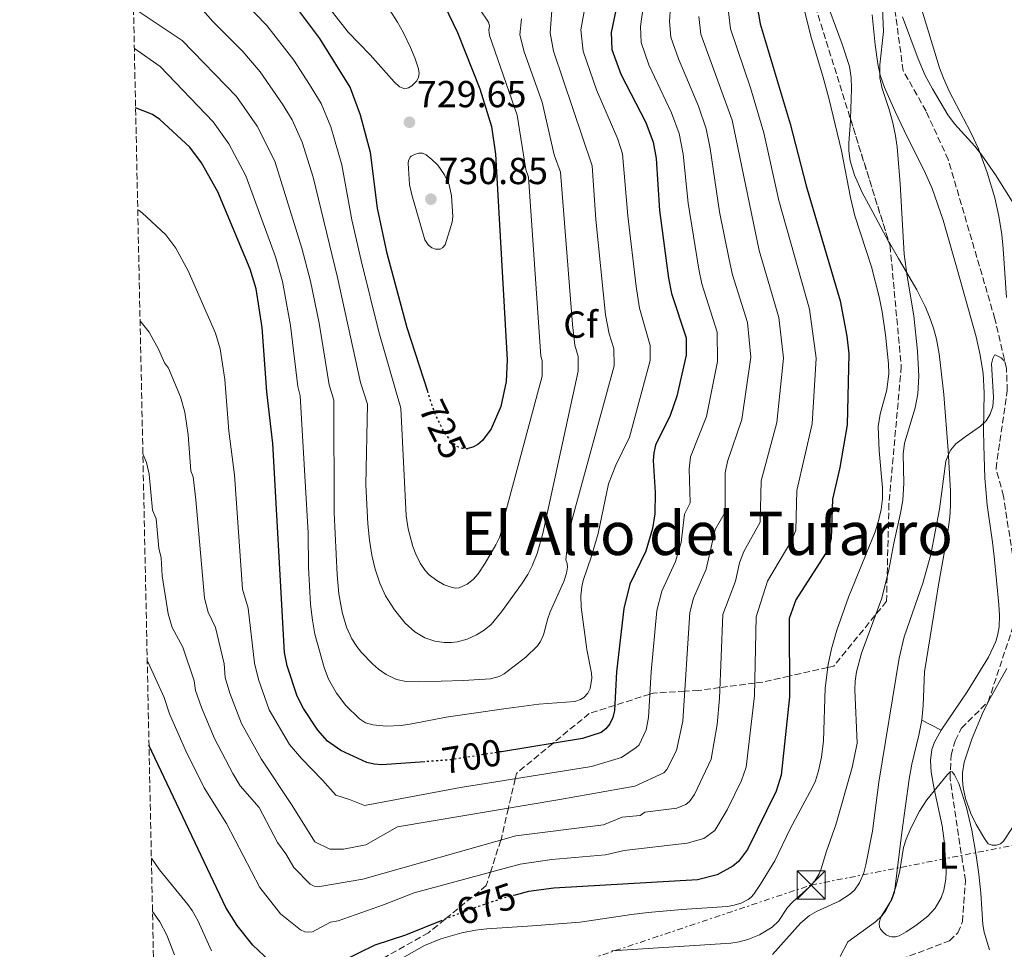
# Model space of a CAD drawing. Units: metres. Extents: x 644729 to 648184, y 4741520 to 4743905.
# Drawn here: x 644729 to 644991, y 4742140 to 4742388 of the extents above; entities that cross this region are included whole.
import ezdxf
from ezdxf.enums import TextEntityAlignment as Align

# ---------------------------------------------------------------- set-up
doc = ezdxf.new("R2010")
doc.units = ezdxf.units.M
doc.header["$MEASUREMENT"] = 0
for name, pattern in [('DGN Style 3', [2.435890702152634, 1.739921930109024, -0.6959687720436097]), ('DGN Style 5', [1.217945351076317, 0.5219765790327072, -0.6959687720436097]), ('DGN Style 7', [3.4798438602180486, 1.565929737098122, -0.6959687720436097, 0.5219765790327072, -0.6959687720436097])]:
    doc.linetypes.add(name, pattern=pattern)
for name, color, linetype, lineweight in [('Barranco lineal', 142, 'DGN Style 3', 13), ('Cota de curva de nivel directora', 7, 'Continuous', 0), ('Cota de punto acotado terreno', 7, 'Continuous', 0), ('Curva de nivel directora', 30, 'Continuous', 30), ('Curva de nivel directora no vista', 30, 'DGN Style 5', 30), ('Curva de nivel intermedia', 30, 'Continuous', 0), ('Etiqueta de uso rústico', 92, 'Continuous', 0), ('Etiqueta de zona arbolada', 92, 'Continuous', 0), ('Línea de cambio de uso (parcela vista)', 92, 'Continuous', 0), ('Línea eléctrica', 6, 'DGN Style 7', 0), ('Punto acotado terreno (símbolo)', 7, 'Continuous', 0), ('Texto de Área (paraje) menor', 7, 'Continuous', 0), ('Torre eléctrica', 7, 'Continuous', 0), ('Zona arbolada', 92, 'DGN Style 3', 0)]:
    doc.layers.add(name, color=color, linetype=linetype, lineweight=lineweight)
doc.styles.add('Style-Arial', font='arial.ttf')

# ---------------------------------------------------------------- blocks, each defined once
blk = doc.blocks.new('5PATER')
at = {"layer": 'Barranco lineal', "linetype": 'Continuous', "lineweight": 0}
h = blk.add_hatch(color=51, dxfattribs=at)
edge = h.paths.add_edge_path()
edge.add_ellipse((0, 0), major_axis=(-0.1095731443231308, -0.1110710700762829), ratio=0.9994222409660317, start_angle=0, end_angle=360)
blk = doc.blocks.new('5TME')
at = {"layer": 'Torre eléctrica', "color": 7, "linetype": 'Continuous', "lineweight": 0}
for p, q in [((-0.375, 0.375), (0.375, -0.375)), ((0.3723, 0.3776), (-0.3716, -0.3784))]:
    blk.add_line(p, q, dxfattribs=at)
at = {"layer": 'Torre eléctrica', "color": 7, "linetype": 'Continuous', "lineweight": 0, "flags": 128}
blk.add_lwpolyline([(-0.375, -0.375), (0.375, -0.375), (0.375, 0.375), (-0.375, 0.375), (-0.3716, -0.3784)], dxfattribs=at)

msp = doc.modelspace()

# ---------------------------------------------------------------- linework, layer by layer
at = {"layer": 'Barranco lineal', "color": 142, "linetype": 'DGN Style 3', "lineweight": 13}
msp.add_polyline3d([(644954.3200000003, 4742118.930000001, 651.179999999993), (644961, 4742135.92, 651.3099999999977), (644963.4800000006, 4742137.600000001, 651.4499999999971), (644976.3899999997, 4742142.51, 652.4600000000064), (644978.5800000001, 4742144.66, 652.4600000000064), (644979.8200000003, 4742147.609999999, 652.6199999999953), (644980.5899999999, 4742158.539999999, 653.1699999999983), (644976.5, 4742185.630000001, 654.5), (644976.7699999996, 4742191.930000001, 654.6499999999943), (644977.8600000005, 4742195.77, 654.6999999999971), (644979.54, 4742199.109999999, 654.7400000000052), (644986.6600000003, 4742206.17, 654.9199999999983), (644993.7000000002, 4742227.42, 656.5500000000029), (644994.5499999998, 4742232.32, 657.0500000000029), (644993.9000000004, 4742240.539999999, 657.7400000000052), (644990.7000000002, 4742260.9, 657.8600000000006), (644988.7400000002, 4742268.26, 657.8999999999943), (644991.7199999997, 4742288.99, 659.320000000007), (644991.5199999996, 4742294.960000001, 659.929999999993), (644988.4400000004, 4742308.119999999, 660.4499999999971), (644976.0199999996, 4742350.51, 662.6399999999994), (644970.1299999999, 4742363.4, 663.5899999999965), (644964.04, 4742374.17, 664.0399999999936), (644960.1500000004, 4742402.730000001, 664.0599999999977)], dxfattribs=at)
at = {"layer": 'Curva de nivel directora', "color": 30, "linetype": 'Continuous', "lineweight": 30, "flags": 128}
for points, elevation in [([(644837.5, 4742288.79), (644832.0300000005, 4742305.75), (644826.7499999988, 4742325.54), (644824.1799999983, 4742337.600000001), (644822.3099999997, 4742352.369999999), (644819.6399999986, 4742362.340000001), (644816.8699999994, 4742369.770000001), (644808.8000000003, 4742382.730000002), (644801.0699999988, 4742393.11), (644791.5599999981, 4742403.170000001), (644775.1399999985, 4742422.470000002), (644771.8499999982, 4742426.800000001), (644765.7100000004, 4742436.810000002), (644758.0799999996, 4742444.390000001)], 725.0000000000005), ([(644923.2899999984, 4742402.170000002), (644926.0099999988, 4742386.670000001), (644933.9799999993, 4742360.070000002), (644938.1900000004, 4742343.550000002), (644947.2400000007, 4742312.930000001), (644949.0600000002, 4742303.52), (644949.5699999997, 4742298.760000001), (644949.1399999984, 4742279.86), (644947.1899999992, 4742268.490000002), (644945.2200000001, 4742260.119999999), (644944.9099999993, 4742249.650000001), (644944.3300000004, 4742247.57), (644943.2699999987, 4742245.480000001), (644935.4399999989, 4742233.33), (644933.6799999998, 4742228.29), (644933.7499999991, 4742207.480000001), (644931.5799999988, 4742186.600000001), (644930.24, 4742182.390000001), (644922.589999999, 4742166.800000003), (644920.1700000004, 4742163.640000002), (644918.6599999995, 4742162.41), (644914.5699999991, 4742160.100000001), (644909.2599999983, 4742158.78), (644871.05, 4742156.540000001), (644864.3099999988, 4742155.640000002), (644860.7500000005, 4742154.680000001)], 675.0000000000001), ([(644839.5999999989, 4742396.619999999), (644845.4399999994, 4742384.340000002), (644851.3499999992, 4742369.380000001), (644854.4499999994, 4742359.350000001), (644855.529999999, 4742351.980000001), (644858.6600000004, 4742297.170000002), (644858.3399999986, 4742291.420000001), (644856.9599999995, 4742284.810000001), (644854.4099999992, 4742278.810000001), (644852.1200000005, 4742275.730000001), (644850.8300000007, 4742274.680000002), (644849.4699999995, 4742273.930000001), (644848.1599999996, 4742273.550000003)], 725.0000000000001), ([(644888.0399999997, 4742392.430000001), (644886.3099999997, 4742384.320000002), (644886.5099999986, 4742379.810000001), (644888.9000000001, 4742373.290000001), (644895.5099999997, 4742360.4), (644897.5100000001, 4742355.150000002), (644898.2900000003, 4742350.770000001), (644899.190000001, 4742336.980000001), (644901.6200000006, 4742318.940000001), (644902.3499999993, 4742314.850000001), (644906.2499999997, 4742303.020000001), (644906.2499999997, 4742298.430000001), (644903.8400000001, 4742287.490000002), (644902.0099999995, 4742282.41), (644898.1299999993, 4742274.5), (644897.650000001, 4742272.439999999), (644897.480000001, 4742270.390000002), (644898.0399999998, 4742261.830000001), (644897.9199999992, 4742256.180000001), (644897.3400000003, 4742252.330000003), (644895.5299999998, 4742246.29), (644891.3200000009, 4742237.440000001), (644889.6600000003, 4742231.03), (644887.7299999989, 4742214.119999999), (644887.2300000006, 4742203.810000001), (644886.7799999992, 4742201.939999999), (644886.0100000001, 4742200.310000002), (644884.9199999993, 4742198.980000001), (644883.6399999986, 4742197.930000001), (644878.7100000001, 4742196.36), (644857.1099999992, 4742192.86)], 700.0000000000002), ([(644836.7099999988, 4742190.189999999), (644825.3200000006, 4742189.380000002), (644823.2300000006, 4742189.520000001), (644821.2799999993, 4742190.02), (644814.3599999992, 4742193.160000003), (644810.8599999989, 4742195.62), (644808.2399999994, 4742198.62), (644804.4100000004, 4742204.369999999), (644802.7299999995, 4742207.670000001), (644800.11, 4742215.699999999), (644799.37, 4742219.310000001), (644796.2899999999, 4742274.880000004), (644794.6799999984, 4742288.670000001), (644793.4600000002, 4742305.800000002), (644791.8799999999, 4742316.07), (644790.2699999984, 4742321.340000001), (644781.6299999994, 4742341.970000002), (644777.32, 4742349.689999999), (644774.2199999997, 4742353.810000001), (644766.2400000002, 4742361.230000001), (644764.2699999987, 4742362.500000002), (644759.7699999993, 4742364.289999999)], 700.0000000000003), ([(644841.2999999998, 4742147.900000001), (644831.6300000005, 4742144.01), (644823.4000000005, 4742141.310000001), (644814.719999999, 4742137.09), (644807.5099999984, 4742132.840000001), (644805.51, 4742132.380000001), (644803.2900000005, 4742132.470000003), (644801.0099999984, 4742133.150000001), (644796.9899999995, 4742135.670000001), (644790.9900000005, 4742141.359999999), (644786.7799999993, 4742146.59), (644783.7500000006, 4742151.359999999), (644763.3300000001, 4742194.580000001)], 675.0000000000005)]:
    msp.add_lwpolyline(points, dxfattribs=dict(at, elevation=elevation))
at = {"layer": 'Curva de nivel directora no vista', "color": 30, "linetype": 'DGN Style 5', "lineweight": 30, "flags": 128}
for points, elevation in [([(644848.1599999996, 4742273.550000003), (644848.0799999991, 4742273.520000001), (644846.729999999, 4742273.57), (644845.4699999985, 4742274.070000002), (644844.2500000002, 4742274.980000001), (644841.8899999999, 4742277.870000001), (644839.2799999992, 4742283.250000001), (644837.5, 4742288.79)], 725.0000000000006), ([(644857.1099999992, 4742192.86), (644843.6199999999, 4742190.680000001), (644836.7099999988, 4742190.189999999)], 700.0000000000005), ([(644860.7500000005, 4742154.680000001), (644856.7299999993, 4742153.59), (644847.5800000007, 4742150.430000001), (644841.2999999998, 4742147.900000001)], 675.0000000000005)]:
    msp.add_lwpolyline(points, dxfattribs=dict(at, elevation=elevation))
at = {"layer": 'Curva de nivel intermedia', "color": 30, "linetype": 'Continuous', "lineweight": 0, "flags": 128}
for points, elevation in [([(644809.14, 4742365.430000001), (644805.9999999995, 4742370.51), (644801.8800000001, 4742376.949999999), (644794.6700000018, 4742386.199999999), (644785.6200000015, 4742395.600000001), (644779.7200000006, 4742402.48), (644769.9999999999, 4742412.04), (644762.2900000006, 4742423.109999998), (644758.4600000017, 4742426.62)], 720), ([(644762.8600000006, 4742216.98), (644763.1800000002, 4742216.41), (644767.3700000012, 4742207.3), (644768.8300000008, 4742202.960000001), (644773.0500000007, 4742193.300000001), (644778.0500000009, 4742183.230000001), (644783.9200000004, 4742173.710000001), (644792.8099999998, 4742156.699999999), (644798.3700000009, 4742149.649999999), (644803.6300000005, 4742145.4), (644804.8200000017, 4742144.899999999), (644805.8200000008, 4742144.759999999), (644806.8199999998, 4742144.859999999), (644811.6500000001, 4742147.460000001), (644813.6300000005, 4742147.84), (644825.7000000004, 4742152.090000001), (644833.9000000014, 4742155.26), (644862.1000000003, 4742162.940000001), (644870.5700000017, 4742164.16), (644884.7800000008, 4742165.390000001), (644889.7899999998, 4742166.529999999), (644906.5800000007, 4742168.529999998), (644910.9900000005, 4742169.71), (644913.9000000008, 4742171.869999999), (644917.1700000007, 4742177.42), (644920.9999999997, 4742185.189999999), (644922.2699999993, 4742188.75), (644924.490000001, 4742207.76), (644924.8900000011, 4742228.75), (644927.9500000011, 4742238.23), (644934.4100000008, 4742249.199999998), (644935.4600000012, 4742251.819999999), (644935.6900000015, 4742262.380000001), (644939.7700000008, 4742280.180000001), (644940.8400000014, 4742297.599999999), (644939.0800000001, 4742310.679999999), (644930.9400000017, 4742339.630000001), (644926.9600000009, 4742357.640000001), (644923.4400000004, 4742369.640000001), (644918.1100000017, 4742385.3), (644916.3799999995, 4742399.84)], 680), ([(644827.4200000016, 4742390.300000001), (644829.5000000002, 4742387.07), (644831.1000000007, 4742384.300000001), (644832.9400000002, 4742380.390000001), (644834.0800000002, 4742377.640000001), (644835.0200000012, 4742374.720000001), (644835.2000000001, 4742373.42), (644835.0500000003, 4742372.449999998), (644834.6100000021, 4742371.489999999), (644833.3, 4742370.189999999), (644832.3600000013, 4742369.619999998), (644831.3900000014, 4742369.369999998), (644829.9699999996, 4742369.909999999), (644828.5999999995, 4742371.21), (644822.2200000003, 4742378.439999999), (644816.3200000017, 4742384.46), (644805.100000001, 4742398.91)], 730), ([(644760.3400000016, 4742337.140000001), (644760.6900000002, 4742336.96), (644761.4900000005, 4742336.34), (644767.7900000014, 4742330.440000001), (644770.5000000005, 4742326.890000001), (644773.7900000006, 4742320.939999999), (644781.0199999993, 4742304.3), (644782.3100000012, 4742300.089999998), (644783.5499999995, 4742291.930000001), (644784.5500000007, 4742278.17), (644786.1199999999, 4742266.569999999), (644788.2000000009, 4742236.16), (644789.7200000008, 4742231.089999998), (644791.4500000008, 4742216.470000001), (644792.4800000011, 4742212.060000001), (644795.3400000001, 4742204), (644800.690000001, 4742194.769999999), (644803.9200000009, 4742191.039999999), (644809.4599999996, 4742185.289999999), (644813.0600000005, 4742181.289999999), (644816.6600000013, 4742180.090000001), (644820.6600000003, 4742178.49), (644846.2599999997, 4742183.289999999), (644881.0599999991, 4742188.890000001), (644889.0600000012, 4742191.289999999), (644892.9600000015, 4742193.929999999), (644893.7400000016, 4742194.65), (644895.6799999995, 4742198.679999998), (644896.2699999996, 4742201.949999998), (644896.9300000012, 4742214.159999999), (644898.4600000001, 4742230.480000001), (644899.79, 4742235.609999998), (644903.4500000012, 4742243.51), (644904.9600000001, 4742248.529999999), (644905.8099999994, 4742256.09), (644907.3400000005, 4742259.09), (644907.060000001, 4742268.179999999), (644907.4200000009, 4742271.359999999), (644911.7200000014, 4742282.149999999), (644914.6200000005, 4742296.720000001), (644914.4900000008, 4742304.579999999), (644910.4500000018, 4742317.440000001), (644909.6699999995, 4742321.369999999), (644906.8399999997, 4742338.88), (644905.4900000021, 4742351.980000001), (644904.4100000003, 4742357.430000001), (644902.3800000006, 4742362.949999998), (644896.3800000013, 4742375.779999998), (644894.2800000003, 4742381.710000001), (644894.0900000003, 4742385.929999999), (644895.19, 4742393.789999999)], 695), ([(644886.4800000017, 4742139.789999999), (644918.2000000011, 4742141.890000002), (644920.4200000007, 4742142.269999999), (644922.6600000004, 4742142.869999998), (644925.8200000009, 4742144.130000001), (644929.1700000014, 4742146.109999999), (644930.8500000001, 4742147.709999999), (644933.2500000007, 4742151.409999998), (644934.640000001, 4742152.849999998), (644939.0300000008, 4742156.769999999), (644940.5199999994, 4742158.499999999), (644941.7000000018, 4742160.369999999), (644942.2500000017, 4742161.639999999), (644943.5900000005, 4742166.4), (644946.1299999999, 4742173.419999998), (644950.4800000016, 4742188.67), (644951.7800000003, 4742195.109999998), (644951.1600000013, 4742209.329999999), (644951.2599999995, 4742211.649999999), (644951.5900000003, 4742214.15), (644952.9200000003, 4742219.09), (644958.3499999995, 4742233.719999999), (644960.2300000016, 4742241.29), (644961.5400000013, 4742248.42), (644963.3400000007, 4742256.33), (644963.9300000007, 4742259.84), (644964.2500000005, 4742264.319999998), (644964.0300000013, 4742272.06), (644964.3900000012, 4742275.039999999), (644967.1800000007, 4742284.390000001), (644967.9000000004, 4742288.139999999), (644968.1799999998, 4742292.84), (644967.8600000002, 4742299.489999999), (644966.8299999998, 4742308.949999998), (644965.110000001, 4742319.449999999), (644964.3100000008, 4742325.34), (644963.2400000001, 4742344.060000001), (644962.4199999998, 4742353.88), (644961.8699999999, 4742357.42), (644961.1700000003, 4742360.7), (644960.2100000014, 4742364.130000001), (644958.400000001, 4742369.42), (644957.8300000011, 4742372.289999999), (644957.8399999999, 4742375.779999998), (644958.8099999999, 4742384.599999999), (644958.3499999995, 4742394.949999999)], 665), ([(644902.3499999993, 4742395.15), (644901.8600000021, 4742387.259999998), (644902.1799999995, 4742383.13), (644904.2100000011, 4742377.32), (644909.550000001, 4742364.779999999), (644911.5700000017, 4742358.739999999), (644912.7000000004, 4742353.5), (644915.1900000004, 4742336.630000002), (644917.6900000017, 4742323.909999999)], 690), ([(644759.4299999997, 4742380.09), (644766.2600000004, 4742375.289999999), (644780.4200000003, 4742360.559999999), (644784.5900000011, 4742354.720000001), (644789.0999999995, 4742346.150000001), (644796.9600000004, 4742324.600000001), (644798.8400000003, 4742318.07), (644801.0199999996, 4742306.369999999), (644802.9400000018, 4742290.100000001), (644803.6000000013, 4742287.59), (644805.7300000014, 4742251.109999999), (644805.7600000005, 4742242.01), (644806.3500000006, 4742232.09), (644806.8400000001, 4742227.850000001), (644807.4600000014, 4742224.189999999), (644809.9300000012, 4742215.27), (644811.0700000012, 4742212.140000001), (644813.2200000014, 4742208.449999998), (644815.7300000016, 4742205.140000001), (644819.3100000002, 4742201.59), (644820.990000001, 4742200.550000002), (644822.910000001, 4742199.99), (644826.4600000004, 4742199.680000001), (644830.4300000002, 4742199.850000001), (644833.2599999999, 4742200.25), (644842.4300000007, 4742202.050000001), (644857.7199999995, 4742204.3), (644867.0900000016, 4742205.48), (644876.6800000004, 4742206.220000001), (644878.2000000004, 4742206.720000001), (644879.0400000009, 4742207.279999999), (644880.1200000005, 4742208.439999999), (644880.7300000007, 4742209.710000001), (644881.2100000011, 4742212.480000001), (644881.0999999995, 4742213.8), (644879.8099999997, 4742220.050000001), (644878.3200000012, 4742231.31), (644878.2499999995, 4742234.359999998), (644878.52, 4742236.759999999), (644878.8900000011, 4742238.399999999), (644881.1300000007, 4742244.939999999), (644882.8499999996, 4742250.970000001), (644885.5899999999, 4742264.149999999), (644887.5500000003, 4742269.119999997), (644891.2300000016, 4742276.579999999), (644896.6699999997, 4742297.029999998), (644896.6699999997, 4742301.060000001), (644893.8400000001, 4742310.929999999), (644892.9800000016, 4742316.77), (644890.7300000008, 4742335.579999999), (644889.3499999995, 4742352.09), (644888.0799999998, 4742355.939999999), (644882.4299999994, 4742369.12), (644878.8799999999, 4742379.369999998), (644878.2200000006, 4742385.09), (644879.3300000014, 4742390.96)], 705), ([(644862.4900000015, 4742388.019999999), (644862.0100000009, 4742383.77), (644863.1900000012, 4742379.180000001), (644867.9600000011, 4742365.779999998), (644871.1600000019, 4742351.8), (644872.8300000015, 4742347.17), (644876.0000000009, 4742306.579999999), (644876.6900000017, 4742301.140000002), (644877.5499999999, 4742298.119999999), (644877.5099999999, 4742294.220000001), (644868.1100000008, 4742250.98), (644866.6, 4742245.619999999), (644865.3000000013, 4742242.309999999), (644864.120000001, 4742240.020000001), (644862.42, 4742237.439999999), (644857.1800000007, 4742230.13), (644854.3700000012, 4742226.75), (644852.4900000015, 4742225.230000001), (644850.4500000007, 4742223.939999998), (644847.9600000007, 4742222.82), (644845.4000000014, 4742222.099999999), (644843.8700000002, 4742221.910000001), (644841.8699999999, 4742221.910000001), (644839.4300000012, 4742222.279999999), (644836.7500000012, 4742223.16), (644834.0500000011, 4742224.779999998), (644831.4600000007, 4742227.060000001), (644828.6200000019, 4742230.59), (644826.3100000008, 4742234.380000001), (644824.7999999997, 4742237.720000001), (644823.53, 4742241.5), (644822.6300000015, 4742245.179999999), (644821.9700000001, 4742249.210000001), (644821.570000002, 4742253.529999999), (644821.02, 4742263.939999999), (644821.4400000002, 4742285.42), (644819.6000000007, 4742291.13), (644813.4900000019, 4742319.15), (644807.0200000011, 4742345.859999998), (644804.0700000006, 4742355.119999998), (644801.4100000008, 4742361.100000001), (644798.8300000014, 4742365.3), (644792.9400000017, 4742373.890000001), (644788.2800000013, 4742379.300000001), (644780.3399999997, 4742387.259999998), (644775.6500000004, 4742392.63)], 715.0000000000001), ([(644851.270000001, 4742390.649999999), (644853.6400000004, 4742387.140000001), (644853.9599999998, 4742386.160000001), (644853.7499999999, 4742384.980000001), (644853.9100000006, 4742383.590000001), (644861.3000000003, 4742362.329999999), (644863.5700000012, 4742347.890000001), (644864.3600000001, 4742345.829999999), (644867.6200000013, 4742298.159999999), (644867.9900000001, 4742297.02), (644867.9200000009, 4742292.819999999), (644857.4500000012, 4742253.890000001), (644857.1600000006, 4742251.59), (644856.5900000007, 4742249.929999999), (644855.6400000007, 4742247.970000001), (644852.82, 4742243.029999998), (644850.9700000014, 4742240.230000001), (644849.560000001, 4742238.730000001), (644848.0099999999, 4742237.480000001), (644845.8700000007, 4742236.48), (644844.8800000006, 4742236.42), (644843.9800000021, 4742236.539999999), (644841.8499999996, 4742237.310000001), (644839.9400000008, 4742238.399999999), (644837.9300000013, 4742239.989999999), (644836.8400000005, 4742241.130000001), (644835.5100000007, 4742243.02), (644834.3000000014, 4742245.470000001), (644833.5599999994, 4742247.49), (644832.2699999998, 4742252.180000001), (644831.8099999992, 4742255.689999999), (644830.3600000008, 4742284.33), (644824.48, 4742304.640000001), (644819.7800000017, 4742323.649999999), (644817.3000000007, 4742334.460000001), (644814.6600000008, 4742349.109999998), (644811.6900000004, 4742359.199999998), (644809.14, 4742365.430000001)], 720), ([(644870.6600000011, 4742391.46), (644870.070000001, 4742384.240000002)], 710.0000000000001), ([(644870.070000001, 4742384.240000002), (644870.9699999996, 4742379.390000001), (644881.2500000015, 4742348.849999999), (644882.2000000014, 4742334.59), (644884.8400000011, 4742309.140000001), (644885.770000001, 4742304.13), (644887.0400000005, 4742300.220000001), (644887.0899999997, 4742295.619999998), (644875.8300000011, 4742254.459999999), (644874.8299999997, 4742248.930000001), (644874.2199999995, 4742243.949999999), (644874.6300000009, 4742243.009999999), (644874.6799999999, 4742242.01), (644874.4600000009, 4742240.369999999), (644873.7200000011, 4742238.17), (644870.050000001, 4742230.13), (644869.4500000018, 4742228.359999999), (644868.35, 4742223.980000001), (644867.5000000006, 4742222.17), (644866.7300000016, 4742221.079999999), (644863.6200000005, 4742218.06), (644857.8300000012, 4742213.560000001), (644856.5000000013, 4742212.850000001), (644854.2400000015, 4742212.289999999), (644847.0399999998, 4742211.83), (644835.1799999999, 4742211.460000001), (644831.8099999992, 4742211.56), (644829.2300000021, 4742212.060000001), (644826.4400000003, 4742213.399999999), (644824.3900000006, 4742214.859999998), (644822.7700000001, 4742216.27), (644819.86, 4742219.269999999), (644818.6500000008, 4742220.84), (644817.35, 4742222.92), (644815.9300000005, 4742226.06), (644814.7300000002, 4742230.050000002), (644813.8899999999, 4742234.869999998), (644813.4299999994, 4742239.949999998), (644812.5800000001, 4742256.489999999), (644812.5199999996, 4742286.499999999), (644811.2900000003, 4742290.52), (644808.5800000012, 4742306.939999999), (644806.2900000003, 4742318.119999999), (644804.0300000004, 4742326.929999999), (644796.8300000009, 4742350.119999998), (644792.0800000011, 4742359.42), (644786.6200000006, 4742367.300000001), (644772.1600000013, 4742382.23), (644760.7100000003, 4742389.849999999)], 710.0000000000001), ([(644909.6300000015, 4742388.609999998), (644910.2100000004, 4742383.930000001), (644918.4900000017, 4742361.029999998), (644925.7500000016, 4742326.300000001), (644930.9200000016, 4742308.430000001), (644932.1399999999, 4742297.659999999), (644930.4000000008, 4742280.499999999), (644926.2000000009, 4742265.000000001), (644926.0100000009, 4742253.99), (644921.5899999997, 4742246.130000001), (644920.4499999997, 4742243.13), (644919.3900000004, 4742238.25), (644916.070000001, 4742229.380000001), (644915.1500000001, 4742207.039999999), (644914.530000001, 4742200.140000001), (644912.9500000008, 4742190.890000001), (644908.5099999994, 4742181.430000001), (644907.1600000017, 4742179.63), (644906.1500000014, 4742178.779999998), (644903.7999999999, 4742177.819999999), (644895.2600000015, 4742176.769999999), (644894.05, 4742175.899999999), (644889.2900000013, 4742175.399999999), (644884.26, 4742173.419999998), (644860.9900000017, 4742170.460000001), (644820.26, 4742158.890000001), (644808.2800000017, 4742156.859999998), (644807.2900000014, 4742157.029999998), (644806.2099999997, 4742157.59), (644801.8700000012, 4742162.039999999), (644799.7600000012, 4742165.689999999), (644797.4900000002, 4742168.640000001), (644792.6300000009, 4742177.989999999), (644787.6300000009, 4742183.800000001), (644785.6000000013, 4742187.08), (644780.7199999997, 4742196.369999999), (644777.290000001, 4742204.600000001), (644775.7100000007, 4742209.140000002), (644775.3799999999, 4742211.709999999), (644772.310000001, 4742220.699999999), (644769.5400000016, 4742225.930000001), (644768.4500000008, 4742229.529999998), (644766.8500000003, 4742239.679999998), (644766.5900000011, 4742244.48), (644765.9100000015, 4742247.07), (644765.2300000021, 4742254.899999999), (644764.2900000011, 4742257.159999999), (644763.3800000015, 4742266.779999999), (644762.6399999993, 4742269.84), (644761.7000000007, 4742272.130000001)], 685.0000000000001), ([(644937.7300000022, 4742390.09), (644939.6299999999, 4742382.77), (644942.690000002, 4742372.689999999), (644944.2600000012, 4742366.869999999), (644947.5800000004, 4742352.820000002), (644950.0200000012, 4742340.390000001), (644951.1700000003, 4742335.539999999), (644955.5900000012, 4742321.96), (644957.6600000011, 4742313.980000001), (644958.4700000002, 4742309.98), (644959.3399999997, 4742303.869999998), (644960.1300000009, 4742296.119999999), (644960.2100000014, 4742293.539999999), (644959.6799999995, 4742289.179999999), (644957.9100000014, 4742282.730000001), (644957.4100000008, 4742279.439999999), (644957.6500000021, 4742272.970000002), (644958.5500000007, 4742263.109999999), (644958.5300000005, 4742260.189999999), (644958.1700000007, 4742257.31), (644957.5000000001, 4742254.369999998), (644956.5600000013, 4742251.439999999), (644949.4500000012, 4742233.960000001), (644946.4000000004, 4742225.230000001), (644944.9299999995, 4742220.21), (644944.0900000012, 4742216.039999999), (644943.2500000009, 4742209.81), (644942.8300000007, 4742195.779999999), (644942.2600000007, 4742191.430000001), (644941.5000000007, 4742187.719999999), (644940.6700000014, 4742185.130000001), (644939.9400000006, 4742183.390000001), (644934.0100000006, 4742172.46), (644929.9200000003, 4742163.779999998), (644926.0800000002, 4742157.569999998), (644924.3099999999, 4742154.96), (644923.6000000014, 4742154.140000001), (644922.7800000011, 4742153.460000001), (644920.9100000003, 4742152.529999998), (644918.6600000017, 4742151.890000001), (644917.1900000009, 4742151.659999999), (644905.1000000008, 4742150.859999998), (644896.130000001, 4742150.05), (644891.7300000022, 4742149.539999999), (644878.0500000007, 4742147.499999999), (644865.3500000003, 4742146.449999999), (644853.2400000001, 4742145.689999999), (644850.2600000006, 4742145.310000001), (644846.5900000005, 4742144.619999998), (644841.0300000015, 4742143.069999999), (644836.6500000006, 4742141.25), (644826.5900000001, 4742135.59)], 670.0000000000001), ([(644963.8900000006, 4742388.519999999), (644968.0600000013, 4742377.32), (644969.8600000007, 4742372.949999998), (644971.8000000009, 4742369.33), (644975.9300000014, 4742362.42), (644977.6700000004, 4742360), (644983.1199999999, 4742354.100000001), (644984.9700000006, 4742351.739999999), (644988.5800000003, 4742346.449999998), (644993.8100000008, 4742338.08), (645001.150000001, 4742327.4), (645005.5499999998, 4742319.98), (645007.6799999999, 4742317.160000001), (645009.0200000011, 4742315.63), (645011.490000001, 4742310.92), (645013.3600000017, 4742305.259999999), (645014.570000001, 4742299.099999999), (645016.2499999997, 4742288.73), (645017.3100000013, 4742283.650000001), (645018.6400000014, 4742278.579999999), (645021.0900000011, 4742270.880000002)], 665), ([(644836.1500000021, 4742352.249999999), (644835.1599999998, 4742352.249999999), (644833.9800000018, 4742351.890000001), (644833.1000000011, 4742351.42), (644832.7999999993, 4742351.12), (644832.3700000002, 4742350.190000001), (644832.300000001, 4742349.550000001), (644832.690000002, 4742343.849999999), (644833.28, 4742341.140000001), (644836.7500000012, 4742329.13), (644837.640000001, 4742327.850000001), (644838.6399999999, 4742327.029999999), (644839.5700000019, 4742326.630000001), (644840.8100000003, 4742326.689999999), (644841.4800000008, 4742327.050000002), (644842.1200000001, 4742327.829999999), (644843.9999999999, 4742333.849999999), (644844.1500000019, 4742335.38), (644843.8400000012, 4742340.909999999), (644843.2000000019, 4742343.779999999), (644841.9800000016, 4742346.48), (644840.170000001, 4742348.989999999), (644838.6399999999, 4742350.560000001), (644837.1300000012, 4742351.810000001), (644836.1500000021, 4742352.249999999)], 730), ([(644917.6900000017, 4742323.909999999), (644918.6100000002, 4742319.81), (644922.570000001, 4742307.16), (644923.4500000017, 4742297.92), (644921.0700000012, 4742281.319999999), (644917.2900000014, 4742270.15), (644916.6499999999, 4742267.15), (644916.7000000014, 4742256.640000001), (644914.0400000016, 4742252.05), (644911.6100000018, 4742241.470000001), (644908.2600000014, 4742233.779999999), (644907.2700000012, 4742229.929999999), (644905.3900000014, 4742200.949999999), (644903.6800000014, 4742193.140000001), (644901.1800000003, 4742188.140000001), (644900.3399999999, 4742187.240000002), (644892.6599999998, 4742183.689999999), (644872.6600000015, 4742180.090000001), (644829.4600000001, 4742172.890000001), (644821.0600000003, 4742168.09), (644815.060000001, 4742166.890000001), (644811.4600000001, 4742166.890000001), (644807.4600000014, 4742168.890000001), (644801.4600000001, 4742178.49), (644793.1400000006, 4742190.929999999), (644787.9600000017, 4742200.33), (644784.8500000003, 4742208.41), (644783.6100000021, 4742212.619999999), (644783.3000000013, 4742216.249999999), (644781.0199999993, 4742225.890000001), (644779.0400000011, 4742230.029999999), (644778.1200000001, 4742233.779999999), (644775.7799999999, 4742259.909999999), (644775.0600000002, 4742266.060000001), (644774.420000001, 4742267.66), (644773.7400000015, 4742277.24), (644772.8699999999, 4742283.28), (644771.7099999997, 4742287.34), (644768.5300000012, 4742295.01), (644767.4400000004, 4742296.38), (644765.9600000008, 4742299.9), (644763.3700000002, 4742304.539999999), (644761.2800000003, 4742307.220000001), (644760.9600000007, 4742307.519999999)], 690), ([(644929.2200000007, 4742138.829999999), (644936.7500000009, 4742147.189999999), (644939.0900000012, 4742149.220000001), (644940.9700000009, 4742150.289999999), (644947.0100000005, 4742153.080000001), (644949.790000001, 4742154.849999999), (644951.0499999993, 4742156.02), (644952.4000000017, 4742157.939999999), (644953.5400000017, 4742160.57), (644954.0800000003, 4742162.759999999), (644955.8799999997, 4742171.680000001), (644957.5200000004, 4742184.710000001), (644962.9500000017, 4742217.8), (644964.2800000017, 4742223.429999999), (644969.2500000005, 4742237.699999998), (644971.3700000016, 4742245.369999999), (644973.6800000007, 4742257.460000001), (644975.3600000015, 4742270.210000001), (644976.230000001, 4742272.41), (644976.7500000017, 4742273.269999999), (644978.0400000014, 4742274.8), (644980.5100000014, 4742276.710000001), (644984.6399999997, 4742279.509999999), (644986.1399999995, 4742280.96), (644987.2000000012, 4742282.689999999), (644987.8499999995, 4742284.76), (644988.0599999997, 4742287.17), (644987.5600000012, 4742296.159999999), (644987.8499999995, 4742297.539999999), (644988.3500000001, 4742298.460000001), (644988.5500000013, 4742298.57), (644990.1500000017, 4742297.75), (644990.980000001, 4742296.87)], 660.0000000000001), ([(644947.2300000017, 4742138.310000001), (644949.3000000014, 4742142.199999999), (644956.6500000008, 4742147.509999998), (644958.3400000005, 4742149.149999999), (644959.2999999995, 4742150.409999999), (644960.7099999998, 4742153.069999999), (644962.1600000005, 4742157.15), (644963.1600000019, 4742161.259999999), (644964.140000001, 4742167.31), (644964.8400000005, 4742169.599999999), (644966.1300000001, 4742172.679999999), (644968.380000001, 4742177.010000001), (644970.2899999998, 4742180.01), (644975.7900000006, 4742186.800000001), (644976.5900000008, 4742187.580000001), (644977.1100000016, 4742187.519999998), (644977.6700000004, 4742186.7), (644978.8200000015, 4742184.409999999), (644980.86, 4742178.000000001), (644982.3399999997, 4742171.99), (644983.4900000008, 4742165.230000001), (644984.1400000014, 4742160.230000001), (644984.670000001, 4742155.230000001), (644985.240000001, 4742146.82), (644985.6000000008, 4742144.84), (644986.9700000011, 4742140.080000001)], 655), ([(644779.9200000018, 4742139.810000001), (644776.4100000003, 4742147.720000001), (644774.8300000001, 4742150.56), (644773.660000001, 4742152.189999999), (644766.1600000019, 4742161.38), (644763.9600000003, 4742164.509999999)], 670.0000000000001), ([(644764.2599999999, 4742150.329999999), (644766.1799999998, 4742147.570000002), (644768.0700000008, 4742144.039999999), (644770.0800000002, 4742138.76)], 665)]:
    msp.add_lwpolyline(points, dxfattribs=dict(at, elevation=elevation))
at = {"layer": 'Línea de cambio de uso (parcela vista)', "color": 92, "linetype": 'Continuous', "lineweight": 0, "extrusion": (0.02756467681125385, -0.0143186161656634, 0.9995174664924029), "elevation": -49467.0444278151, "flags": 128}
msp.add_lwpolyline([(4505611.310047657, 1612909.656996768), (4505611.310047656, 1612903.862093835)], dxfattribs=at)
at = {"layer": 'Línea de cambio de uso (parcela vista)', "color": 92, "linetype": 'Continuous', "lineweight": 0}
for points in [[(644949.9967999998, 4742361.368600001, 667.9511999999959), (644950.2599999999, 4742369.350000001, 667.5), (644950.1900000004, 4742372.34, 667.3000000000029), (644949.7599999999, 4742375.310000001, 667.1499999999943), (644947.8300000001, 4742381.289999999, 667.0399999999936), (644942.7300000006, 4742395.050000001, 667.1199999999953), (644936.6600000003, 4742412.25, 667.6399999999994), (644934.2599999999, 4742419.83, 668.2599999999948), (644931.0099999999, 4742430.26, 669.679999999993), (644929.2800000003, 4742434.480000001, 670.4900000000052), (644924.4199999999, 4742442.859999999, 673.1000000000058), (644923.0300000003, 4742445.439999999, 673.6199999999953), (644922.1699999999, 4742447.279999999, 673.8099999999977), (644918.25, 4742456.470000001, 674.3699999999953), (644914.4199999999, 4742465.210000001, 674.679999999993), (644906.9299999997, 4742479.359999999, 674.9100000000036), (644904.4100000003, 4742484.74, 675.1399999999994), (644902.0599999997, 4742490.220000001, 675.6999999999971), (644898.2800000003, 4742499.42, 676.9100000000036), (644896.2599999999, 4742504.439999999, 677.3800000000047), (644891.04, 4742517.439999999, 677.6699999999983), (644888.7999999998, 4742524.279999999, 677.9400000000023), (644887.1643000003, 4742530.9409, 678.6199000000051)], [(644955.75, 4742389.039999999, 666.6199999999953), (644956.5599999997, 4742381.109999999, 666.0599999999977), (644957.2999999998, 4742375.980000001, 666.0599999999977), (644957.9199999999, 4742373.039999999, 666.070000000007), (644959.0499999998, 4742369.74, 666.0399999999936), (644961.8600000005, 4742363.32, 665.9199999999983), (644965.0800000001, 4742356.539999999, 665.6399999999994), (644969.5899999999, 4742347.619999999, 665.1399999999994), (644971.7199999997, 4742342.850000001, 664.8800000000047), (644974.6699999999, 4742334.359999999, 664.429999999993), (644978.4100000003, 4742321.369999999, 663.75), (644983.4400000004, 4742303.289999999, 663.3000000000029), (644984.5599999997, 4742298.430000001, 662.6900000000023), (644985.3300000001, 4742293.529999999, 661.9400000000023), (644985.6100000005, 4742288.369999999, 661.4700000000012), (644985.4400000004, 4742278.350000001, 661.070000000007), (644985.5, 4742274.49, 660.7700000000041), (644985.7999999998, 4742265.65, 658.9799999999959), (644986, 4742262.689999999, 658.5099999999948), (644986.4199999999, 4742258.529999999, 658.3699999999953), (644987.7599999999, 4742248.619999999, 658.9400000000023), (644988.2400000002, 4742244.850000001, 658.9400000000023), (644989.4500000002, 4742232.08, 658.1600000000036), (644989.6399999997, 4742229.100000001, 657.8399999999965), (644989.5599999997, 4742226.119999999, 657.4900000000052), (644989.2400000002, 4742224.140000001, 657.279999999999), (644988.6500000004, 4742222.16, 657.1300000000047), (644986.7100000001, 4742218.07, 657.0599999999977), (644981.0199999996, 4742208.800000001, 657.3800000000047), (644974.1200000001, 4742198.550000001, 656.8800000000047)], [(644991.5099999999, 4742313.789999999, 663.1300000000047), (644990.6699999999, 4742326.74, 663.9199999999983), (644990.2999999998, 4742330.529999999, 664.1100000000006), (644989.5, 4742335.460000001, 664.3300000000017), (644988.3899999997, 4742340.32, 664.5500000000029), (644986.3899999997, 4742347.050000001, 664.8600000000006), (644984.0599999997, 4742353.34, 665.1399999999994), (644981.9299999997, 4742357.880000001, 665.3500000000058), (644976.4000000004, 4742368.539999999, 665.8399999999965), (644974.7599999999, 4742372.17, 666), (644973.7100000001, 4742374.970000001, 666.1199999999953), (644969.04, 4742390.41, 666.3500000000058)], [(644960.2279000003, 4742328.570599999, 668.8977000000014), (644958.8300000001, 4742331.210000001, 669.1000000000058), (644955.9800000006, 4742336.480000001, 668.9400000000023), (644953.1399999997, 4742341.789999999, 668.5899999999965), (644951.1200000001, 4742346.369999999, 668.2899999999936), (644949.9400000004, 4742350.220000001, 668.1300000000047), (644949.5300000003, 4742352.859999999, 668.0800000000017), (644949.54, 4742354.859999999, 668.0599999999977), (644949.9800000006, 4742360.859999999, 667.9799999999959), (644949.9967999998, 4742361.368600001, 667.9511999999959)], [(644968.9800000006, 4742201.220000001, 656.6699999999983), (644969.3399999999, 4742205.189999999, 656.9600000000064), (644969.7400000002, 4742214.140000001, 657.9600000000064), (644972.1500000004, 4742229.5, 658.9799999999959), (644973.4400000004, 4742237.310000001, 659.2100000000064), (644975.7000000002, 4742250.119999999, 658.8800000000047), (644976.4500000002, 4742255.33, 658.9600000000064), (644976.6200000001, 4742258.310000001, 659.070000000007), (644976.5899999999, 4742262.32, 659.2599999999948), (644976.0300000003, 4742273.07, 660.1199999999953), (644974.8600000005, 4742287.930000001, 661.779999999999), (644973.6200000001, 4742298.800000001, 662.7100000000064), (644972.8799999999, 4742302.720000001, 662.9900000000052), (644972.1100000005, 4742305.630000001, 663.2200000000012), (644971.0700000003, 4742308.619999999, 663.4799999999959), (644969.8600000005, 4742311.41, 663.8999999999943), (644967.6399999997, 4742315.82, 665.0800000000017), (644962.7699999996, 4742324.15, 667.929999999993), (644960.3499999996, 4742328.34, 668.8800000000047), (644960.2279000003, 4742328.570599999, 668.8977000000014)], [(644993.1100000005, 4742172.65, 657.5500000000029), (644990.7300000006, 4742168.99, 656.9600000000064), (644989.9299999997, 4742168.300000001, 656.779999999999), (644988.8399999999, 4742167.930000001, 656.570000000007), (644987.6900000004, 4742167.930000001, 656.3600000000006), (644986.6900000004, 4742168.359999999, 656.1999999999971), (644985.6900000004, 4742169.699999999, 656.070000000007), (644983.4299999997, 4742173.51, 656), (644982.0300000003, 4742176.42, 656.1100000000006), (644980.6299999999, 4742180.350000001, 656.3800000000047), (644980.0199999996, 4742183.300000001, 656.6100000000006), (644979.8399999999, 4742185.26, 656.7599999999948), (644979.8600000005, 4742187.189999999, 656.8699999999953), (644980.2999999998, 4742190.050000001, 656.9600000000064), (644982.4299999997, 4742196.480000001, 656.75), (644985.1200000001, 4742203, 656.6100000000006), (644986.7599999999, 4742206.350000001, 656.779999999999), (644991.5800000001, 4742215.02, 657.3500000000058)], [(644965.6100000005, 4742185.57, 656.6699999999983), (644966.3399999999, 4742189.5, 656.6900000000023), (644968.2300000006, 4742197.289999999, 656.5899999999965), (644968.9800000006, 4742201.220000001, 656.6699999999983)], [(644974.1200000001, 4742198.550000001, 656.8800000000047), (644972.3300000001, 4742195.390000001, 656.7700000000041), (644971.6200000001, 4742193.480000001, 656.7400000000052), (644971.2699999996, 4742190.470000001, 656.7100000000064), (644971.4900000002, 4742187.4, 656.6900000000023), (644972.25, 4742182.980000001, 656.6000000000058), (644974.4199999999, 4742173.100000001, 656.1100000000006), (644974.9299999997, 4742169.140000001, 655.7400000000052), (644975.3300000001, 4742164.180000001, 655.2200000000012), (644975.4600000001, 4742160.890000001, 655.0200000000041), (644975.3700000001, 4742158.91, 654.929999999993), (644974.8300000001, 4742155.949999999, 654.8399999999965), (644974.1399999997, 4742153.970000001, 654.8000000000029), (644972.5599999997, 4742151.220000001, 654.7700000000041), (644970.5599999997, 4742149.050000001, 654.75), (644967.3899999997, 4742146.59, 654.7200000000012), (644964.8399999999, 4742144.880000001, 654.7100000000064), (644962.9400000004, 4742143.83, 654.7100000000064), (644961.9500000002, 4742143.550000001, 654.7100000000064), (644960.9699999997, 4742143.529999999, 654.7100000000064), (644960.4699999997, 4742143.67, 654.7100000000064), (644959.54, 4742144.130000001, 654.6900000000023), (644958.6699999999, 4742144.779999999, 654.6600000000036), (644958.0199999996, 4742145.57, 654.6300000000047), (644957.75, 4742146.230000001, 654.6100000000006), (644957.6799999997, 4742147.130000001, 654.6100000000006), (644957.8499999996, 4742148.029999999, 654.6100000000006), (644958.2000000002, 4742148.930000001, 654.6100000000006), (644961.0099999999, 4742153.5, 654.7400000000052), (644961.6799999997, 4742155.430000001, 654.8300000000017), (644963.6699999999, 4742171.34, 656.2100000000064), (644965.6100000005, 4742185.57, 656.6699999999983)]]:
    msp.add_polyline3d(points, dxfattribs=at)
at = {"layer": 'Línea eléctrica', "color": 6, "linetype": 'DGN Style 7', "lineweight": 0}
msp.add_polyline3d([(644765.3399999999, 4742098.949999998, 654.8099999999977), (644939.530000002, 4742157.349999999, 665), (645025.7399999985, 4742174.320000002, 672.2200000000012), (645155.0500000004, 4742189.770000001, 690), (645350.2199999997, 4742220.73, 705), (645488.7199999982, 4742243.439999999, 690)], dxfattribs=at)
at = {"layer": 'Zona arbolada', "color": 92, "linetype": 'DGN Style 3', "lineweight": 0, "extrusion": (0.01021655134479002, -0.03275136114382622, 0.9994113119341036), "elevation": -148061.1334652717, "flags": 128}
msp.add_lwpolyline([(2027918.943769081, 4332617.563832414), (2027918.943769081, 4332583.186875079)], dxfattribs=at)
at = {"layer": 'Zona arbolada', "color": 92, "linetype": 'DGN Style 3', "lineweight": 0}
for points in [[(644764.7699999996, 4742126.060000001, 663.8800000000047), (644728.9199999999, 4743833.01, 851.7100000000064)], [(644888.6900000004, 4742520.680000001, 676.7200000000012), (644893.9400000004, 4742506.890000001, 675.9100000000036), (644923.5899999999, 4742437.84, 672.0800000000017), (644939.2000000002, 4742395.980000001, 670.1300000000047), (644949.9967999998, 4742361.368600001, 668.8853999999993)], [(644939.2000000002, 4742395.980000001, 670.1300000000047), (644960.54, 4742327.57, 667.6699999999983), (644963.5300000003, 4742295.430000001, 665.0899999999965), (644960.25, 4742258.91, 663.3600000000006), (644959.5999999996, 4742232.9, 663.3600000000006), (644945.54, 4742215.619999999, 668.1100000000006), (644943.9800000006, 4742215.27, 670), (644933.7300000006, 4742212.970000001, 675), (644926.6500000004, 4742211.390000001, 678.8699999999953), (644924.5499999998, 4742211.109999999, 680), (644915.2699999996, 4742209.91, 685), (644909.6299999999, 4742209.180000001, 688.0200000000041), (644905.9100000003, 4742208.960000001, 690), (644897.5199999996, 4742208.470000001, 694.4799999999959), (644896.5999999996, 4742208.180000001, 695), (644887.29, 4742205.199999999, 700), (644880.4699999997, 4742203.02, 701.6600000000036), (644870.8200000003, 4742195.08, 700), (644861.1200000001, 4742187.09, 695.820000000007), (644860.7800000003, 4742185.630000001, 695), (644858.9600000001, 4742177.810000001, 690), (644857.0999999996, 4742169.76, 685.2700000000041), (644856.9500000002, 4742169.310000001, 685), (644854.2199999997, 4742160.800000001, 680), (644853.0700000003, 4742157.210000001, 678.3399999999965), (644842.04, 4742148.199999999, 675), (644837.7000000002, 4742144.65, 674.2200000000012), (644803.0800000001, 4742125.189999999, 670)], [(644960.2279000003, 4742328.570599999, 667.7060000000056), (644960.54, 4742327.57, 667.6699999999983), (644963.5300000003, 4742295.430000001, 665.0899999999965), (644960.25, 4742258.91, 663.3600000000006), (644959.5999999996, 4742232.9, 663.3600000000006), (644945.54, 4742215.619999999, 668.1100000000006), (644943.9800000006, 4742215.27, 670), (644933.7300000006, 4742212.970000001, 675), (644926.6500000004, 4742211.390000001, 678.8699999999953), (644924.5499999998, 4742211.109999999, 680), (644915.2699999996, 4742209.91, 685), (644909.6299999999, 4742209.180000001, 688.0200000000041), (644905.9100000003, 4742208.960000001, 690), (644897.5199999996, 4742208.470000001, 694.4799999999959), (644896.5999999996, 4742208.180000001, 695), (644887.29, 4742205.199999999, 700), (644880.4699999997, 4742203.02, 701.6600000000036), (644870.8200000003, 4742195.08, 700), (644861.1200000001, 4742187.09, 695.820000000007), (644860.7800000003, 4742185.630000001, 695), (644858.9600000001, 4742177.810000001, 690), (644857.0999999996, 4742169.76, 685.2700000000041), (644856.9500000002, 4742169.310000001, 685), (644854.2199999997, 4742160.800000001, 680), (644853.0700000003, 4742157.210000001, 678.3399999999965), (644842.04, 4742148.199999999, 675), (644837.7000000002, 4742144.65, 674.2200000000012), (644803.0800000001, 4742125.189999999, 670)]]:
    msp.add_polyline3d(points, dxfattribs=at)

# ---------------------------------------------------------------- block references
at = {"layer": 'Punto acotado terreno (símbolo)', "color": 7, "linetype": 'Continuous', "lineweight": 0, "xscale": 10, "yscale": 10, "zscale": 10}
for p in [(644832.6400000007, 4742360.460000001, 729.6499999999946), (644838.3599999984, 4742339.990000002, 730.8500000000063)]:
    msp.add_blockref('5PATER', p, dxfattribs=at)
at = {"layer": 'Torre eléctrica', "color": 7, "linetype": 'Continuous', "lineweight": 0, "xscale": 10, "yscale": 10, "zscale": 10}
msp.add_blockref('5TME', (644939.530000002, 4742157.349999999, 665), dxfattribs=at)

# ---------------------------------------------------------------- texts
at = {"layer": 'Cota de curva de nivel directora', "color": 7, "linetype": 'Continuous', "lineweight": 0, "style": 'Style-Arial'}
for s, rotation, p in [('725', 295.88386, (644841.4946583665, 4742278.694442204, 725)), ('700', 9.18088, (644849.2007359305, 4742191.580958388, 700)), ('675', 19.04722, (644853.0674215176, 4742152.326825692, 675))]:
    msp.add_text(s, height=7.000000000000002, rotation=rotation, dxfattribs=at).set_placement(p, align=Align.MIDDLE_CENTER)
at = {"layer": 'Cota de punto acotado terreno', "color": 7, "linetype": 'Continuous', "lineweight": 0, "style": 'Style-Arial'}
for s, p in [('729.65', (644834.6299999983, 4742364.460000001, 729.6499999999943)), ('730.85', (644840.3500000027, 4742343.990000002, 730.8500000000058))]:
    msp.add_text(s, height=7.000000000000002, dxfattribs=at).set_placement(p)
at = {"layer": 'Etiqueta de uso rústico', "color": 92, "linetype": 'Continuous', "lineweight": 0, "style": 'Style-Arial'}
msp.add_text('L', height=7.000000000000002, dxfattribs=at).set_placement((644976.0114203811, 4742165.240010001, 655.3099999999977), align=Align.MIDDLE_CENTER)
at = {"layer": 'Etiqueta de zona arbolada', "color": 92, "linetype": 'Continuous', "lineweight": 0, "style": 'Style-Arial'}
msp.add_text('Cf', height=7.000000000000002, dxfattribs=at).set_placement((644878.169496244, 4742306.58001, 715), align=Align.MIDDLE_CENTER)
at = {"layer": 'Texto de Área (paraje) menor', "color": 7, "linetype": 'Continuous', "lineweight": 0, "style": 'Style-Arial'}
msp.add_text('El Alto del Tufarro', height=11.5, dxfattribs=at).set_placement((644911.7500445363, 4742250.980010002, 715), align=Align.MIDDLE_CENTER)

doc.saveas('drawing.dxf')
